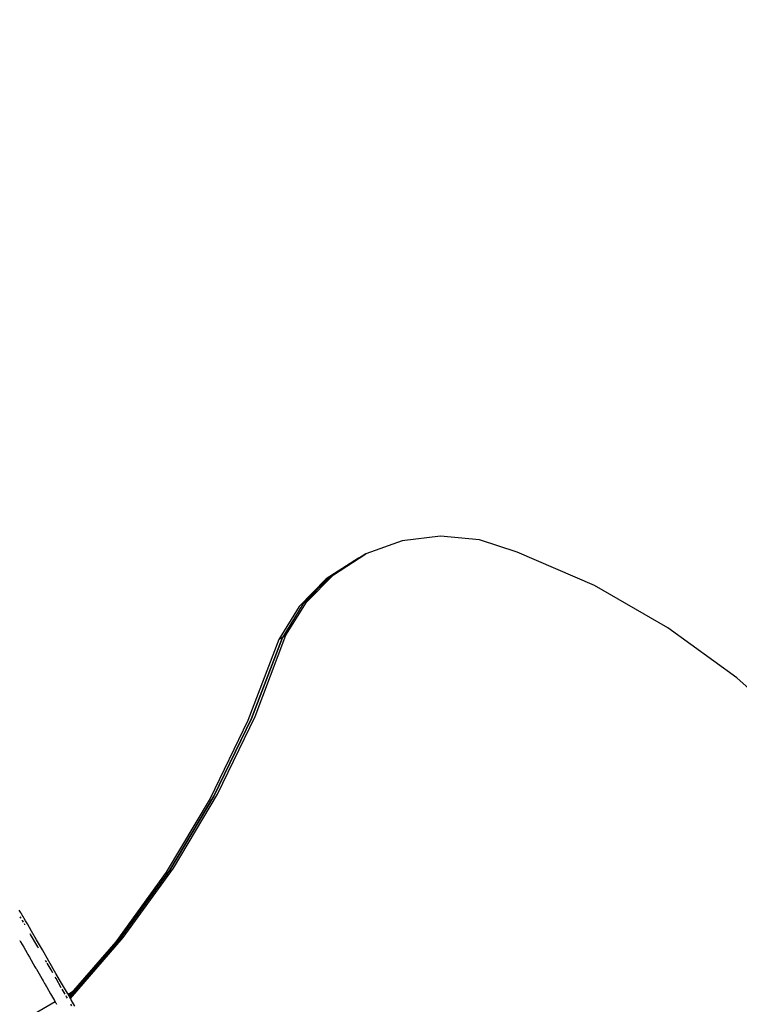
# Model space of a CAD drawing. Units: millimetres. Extents: x -5430 to 6896, y -2715 to 6750.
# Drawn here: x -946 to -364, y 2682 to 3479 of the extents above; entities that cross this region are included whole.
import ezdxf

# ---------------------------------------------------------------- set-up
doc = ezdxf.new("R2010")
doc.units = ezdxf.units.MM
doc.styles.get("Standard").update_dxf_attribs({"font": 'arial.ttf'})
doc.dimstyles.new('Kopia ISO-25', dxfattribs={"dimtxt": 300, "dimasz": 120, "dimexe": 1.25, "dimexo": 0.625, "dimgap": 100, "dimtad": 1, "dimlfac": 0.001, "dimrnd": 0.1, "dimtxsty": 'Standard', "dimblk": 'ARCHTICK', "dimcen": 2.5, "dimadec": 0, "dimazin": 0, "dimtfac": 1, "dimtmove": 0, "dimatfit": 3, "dimfxl": 1, "dimarcsym": 0})

# ---------------------------------------------------------------- blocks, each defined once
blk = doc.blocks.new('_ArchTick')
at = {"color": 0, "linetype": 'ByBlock', "const_width": 0.15}
blk.add_lwpolyline([(-0.5, -0.5), (0.5, 0.5)], dxfattribs=at)
blk = doc.blocks.new('*D7')
at = {"color": 0, "lineweight": -2}
for p, q in [((2306.74, 4946.17), (-4954.38, 4946.17)), ((-4953.13, 4946.17), (-4953.13, -1782.41)), ((-2157.74, -1782.41), (-4954.38, -1782.41))]:
    blk.add_line(p, q, dxfattribs=at)
at = {"layer": 'Defpoints', "color": 0}
for p in [(2307.37, 4946.17), (-4953.13, -1782.41), (-2157.12, -1782.41)]:
    blk.add_point(p, dxfattribs=at)
at = {"color": 0, "lineweight": -2, "xscale": 120, "yscale": 120, "zscale": 120}
for p, rotation in [((-4953.13, 4946.17), 90), ((-4953.13, -1782.41), 270)]:
    blk.add_blockref('_ArchTick', p, dxfattribs=dict(at, rotation=rotation))
at = {"color": 0, "insert": (-5233.41, 1581.88), "char_height": 300, "attachment_point": 5, "rotation": 90}
blk.add_mtext('6,7m', dxfattribs=at)
blk = doc.blocks.new('*D8')
at = {"color": 0, "lineweight": -2}
for p, q in [((4695.91, 2932.55), (4695.91, -2649.58)), ((-3849.94, -383.04), (-3849.94, -2649.58)), ((-3849.94, -2648.33), (4695.91, -2648.33))]:
    blk.add_line(p, q, dxfattribs=at)
at = {"layer": 'Defpoints', "color": 0}
for p in [(4695.91, 2933.17), (-3849.94, -382.41), (4695.91, -2648.33)]:
    blk.add_point(p, dxfattribs=at)
at = {"color": 0, "lineweight": -2, "xscale": 120, "yscale": 120, "zscale": 120, "rotation": 180}
blk.add_blockref('_ArchTick', (-3849.94, -2648.33), dxfattribs=at)
at = {"color": 0, "lineweight": -2, "xscale": 120, "yscale": 120, "zscale": 120}
blk.add_blockref('_ArchTick', (4695.91, -2648.33), dxfattribs=at)
at = {"color": 0, "insert": (422.99, -2368.04), "char_height": 300, "attachment_point": 5}
blk.add_mtext('8,5m', dxfattribs=at)

msp = doc.modelspace()

# ---------------------------------------------------------------- linework, layer by layer
for p, q in [((-605.88, 3061.293, 0), (-636.994, 3057.456, 0)), ((-574.335, 3058.247, 0), (-605.88, 3061.293, 0)), ((-636.994, 3057.456, 0), (-666.286, 3046.909, 0)), ((-543.771, 3048.456, 0), (-574.335, 3058.247, 0)), ((-669.209, 3045.222, 0), (-695.367, 3028.436, 0)), ((-692.444, 3030.124, 0), (-666.286, 3046.909, 0)), ((-669.209, 3045.222, 0), (-672.132, 3043.534, 0)), ((-666.286, 3046.909, 0), (-669.209, 3045.222, 0)), ((-481.332, 3021.3, 0), (-543.771, 3048.456, 0)), ((-672.132, 3043.534, 0), (-698.29, 3026.749, 0)), ((-695.367, 3028.436, 0), (-717.221, 3006.163, 0)), ((-714.298, 3007.851, 0), (-692.444, 3030.124, 0)), ((-698.29, 3026.749, 0), (-720.144, 3004.476, 0)), ((-421.879, 2987.25, 0), (-481.332, 3021.3, 0)), ((-720.144, 3004.476, 0), (-736.718, 2977.712, 0)), ((-717.221, 3006.163, 0), (-733.795, 2979.399, 0)), ((-730.872, 2981.087, 0), (-714.298, 3007.851, 0)), ((-755.897, 2915.425, 0), (-730.872, 2981.087, 0)), ((-730.872, 2981.087, 0), (-733.795, 2979.399, 0)), ((-366.161, 2946.734, 0), (-421.879, 2987.25, 0)), ((-736.718, 2977.712, 0), (-761.743, 2912.05, 0)), ((-758.82, 2913.738, 0), (-733.795, 2979.399, 0)), ((-733.795, 2979.399, 0), (-758.82, 2913.738, 0)), ((-733.795, 2979.399, 0), (-736.718, 2977.712, 0)), ((-314.88, 2900.264, 0), (-366.161, 2946.734, 0)), ((-761.743, 2912.05, 0), (-792.183, 2849.098, 0)), ((-789.26, 2850.786, 0), (-758.82, 2913.738, 0)), ((-758.82, 2913.738, 0), (-789.26, 2850.786, 0)), ((-786.337, 2852.473, 0), (-755.897, 2915.425, 0)), ((-792.183, 2849.098, 0), (-827.819, 2789.306, 0)), ((-824.896, 2790.994, 0), (-789.26, 2850.786, 0)), ((-789.26, 2850.786, 0), (-824.896, 2790.994, 0)), ((-821.973, 2792.682, 0), (-786.337, 2852.473, 0)), ((-827.819, 2789.306, 0), (-868.397, 2733.103, 0)), ((-865.474, 2734.791, 0), (-824.896, 2790.994, 0)), ((-824.896, 2790.994, 0), (-865.474, 2734.791, 0)), ((-862.551, 2736.478, 0), (-821.973, 2792.682, 0)), ((-945.619, 2757.056, 0), (-946.587, 2758.733, 0)), ((-945.234, 2752.389, 0), (-945.778, 2753.332, 0)), ((-945.517, 2756.879, 0), (-945.619, 2757.056, 0)), ((-945.419, 2756.71, 0), (-945.517, 2756.879, 0)), ((-945.327, 2756.55, 0), (-945.419, 2756.71, 0)), ((-945.283, 2756.473, 0), (-945.327, 2756.55, 0)), ((-945.239, 2756.398, 0), (-945.283, 2756.473, 0)), ((-945.197, 2756.325, 0), (-945.239, 2756.398, 0)), ((-945.117, 2752.186, 0), (-945.234, 2752.389, 0)), ((-945.156, 2756.254, 0), (-945.197, 2756.325, 0)), ((-945.077, 2756.118, 0), (-945.156, 2756.254, 0)), ((-945.003, 2755.988, 0), (-945.077, 2756.118, 0)), ((-944.932, 2755.866, 0), (-945.003, 2755.988, 0)), ((-944.801, 2755.639, 0), (-944.932, 2755.866, 0)), ((-944.684, 2755.436, 0), (-944.801, 2755.639, 0)), ((-944.482, 2755.086, 0), (-944.684, 2755.436, 0)), ((-944.164, 2754.536, 0), (-944.482, 2755.086, 0)), ((-943.529, 2753.435, 0), (-944.164, 2754.536, 0)), ((-943.94, 2750.148, 0), (-944.116, 2750.453, 0)), ((-943.29, 2749.021, 0), (-943.94, 2750.148, 0)), ((-942.633, 2751.884, 0), (-943.529, 2753.435, 0)), ((-941.482, 2749.89, 0), (-942.633, 2751.884, 0)), ((-940.097, 2747.492, 0), (-941.482, 2749.89, 0)), ((-942.19, 2747.117, 0), (-942.445, 2747.557, 0)), ((-942.061, 2746.894, 0), (-942.19, 2747.117, 0)), ((-936.71, 2741.626, 0), (-940.097, 2747.492, 0)), ((-932.636, 2734.569, 0), (-936.71, 2741.626, 0)), ((-946.277, 2734.196, 0), (-946.195, 2734.053, 0)), ((-946.195, 2734.053, 0), (-945.571, 2732.973, 0)), ((-937.534, 2739.053, 0), (-937.759, 2739.441, 0)), ((-931.653, 2728.865, 0), (-937.534, 2739.053, 0)), ((-927.968, 2726.484, 0), (-932.636, 2734.569, 0)), ((-905.852, 2688.177, 0), (-865.474, 2734.791, 0)), ((-865.474, 2734.791, 0), (-905.852, 2688.177, 0)), ((-905.268, 2687.165, 0), (-862.551, 2736.478, 0)), ((-945.571, 2732.973, 0), (-943.028, 2728.569, 0)), ((-943.028, 2728.569, 0), (-941.7, 2726.268, 0)), ((-941.7, 2726.268, 0), (-940.313, 2723.865, 0)), ((-931.078, 2727.87, 0), (-931.653, 2728.865, 0)), ((-922.749, 2717.443, 0), (-927.968, 2726.484, 0)), ((-868.397, 2733.103, 0), (-906.436, 2689.189, 0)), ((-940.313, 2723.865, 0), (-939.739, 2722.87, 0)), ((-939.739, 2722.87, 0), (-938.361, 2720.484, 0)), ((-938.361, 2720.484, 0), (-933.986, 2712.906, 0)), ((-924.721, 2716.859, 0), (-925.325, 2717.906, 0)), ((-917.018, 2707.517, 0), (-922.749, 2717.443, 0)), ((-933.986, 2712.906, 0), (-933.381, 2711.859, 0)), ((-933.381, 2711.859, 0), (-933.247, 2711.627, 0)), ((-933.247, 2711.627, 0), (-933.141, 2711.443, 0)), ((-933.141, 2711.443, 0), (-932.794, 2710.842, 0)), ((-932.794, 2710.842, 0), (-929.553, 2705.229, 0)), ((-924.587, 2716.627, 0), (-924.721, 2716.859, 0)), ((-920.893, 2710.229, 0), (-924.133, 2715.842, 0)), ((-919.515, 2707.843, 0), (-920.893, 2710.229, 0)), ((-929.553, 2705.229, 0), (-928.176, 2702.843, 0)), ((-928.176, 2702.843, 0), (-927.41, 2701.517, 0)), ((-927.41, 2701.517, 0), (-926.154, 2699.342, 0)), ((-916.842, 2703.212, 0), (-917.494, 2704.342, 0)), ((-913.978, 2702.252, 0), (-917.018, 2707.517, 0)), ((-912.625, 2695.909, 0), (-916.842, 2703.212, 0)), ((-910.865, 2696.861, 0), (-913.978, 2702.252, 0)), ((-926.154, 2699.342, 0), (-925.502, 2698.212, 0)), ((-925.502, 2698.212, 0), (-925.062, 2697.45, 0)), ((-925.062, 2697.45, 0), (-924.371, 2696.252, 0)), ((-924.371, 2696.252, 0), (-921.358, 2691.034, 0)), ((-912.609, 2695.881, 0), (-912.625, 2695.909, 0)), ((-909.619, 2690.701, 0), (-911.948, 2694.736, 0)), ((-907.731, 2691.432, 0), (-910.865, 2696.861, 0)), ((-921.358, 2691.034, 0), (-921.286, 2690.909, 0)), ((-921.286, 2690.909, 0), (-921.274, 2690.889, 0)), ((-921.274, 2690.889, 0), (-921.258, 2690.861, 0)), ((-921.258, 2690.861, 0), (-918.123, 2685.432, 0)), ((-918.123, 2685.432, 0), (-917.471, 2684.302, 0)), ((-908.368, 2688.536, 0), (-908.81, 2689.302, 0)), ((-907.73, 2687.431, 0), (-908.368, 2688.536, 0)), ((-904.627, 2686.056, 0), (-907.731, 2691.432, 0)), ((-903.62, 2692.44, 0), (-907.14, 2690.408, 0)), ((-901.625, 2680.856, 0), (-904.627, 2686.056, 0)), ((-917.532, 2684.408, 0), (-943.513, 2669.408, 0)), ((-917.471, 2684.302, 0), (-917.029, 2683.536, 0)), ((-917.029, 2683.536, 0), (-916.391, 2682.431, 0)), ((-904.203, 2681.321, 0), (-904.977, 2682.661, 0))]:
    msp.add_line(p, q)

# ---------------------------------------------------------------- dimensions: what is measured, and where the dimension line sits
dim = msp.add_linear_dim(base=(-4953.126, -1782.414), p1=(2307.367, 4946.173), p2=(-2157.117, -1782.414), angle=90, dimstyle='Kopia ISO-25', override={"dimpost": 'm'})
dim.commit()
dim.dimension.update_dxf_attribs({"geometry": '*D7', "text_midpoint": (-5233.412, 1581.88)})
dim = msp.add_linear_dim(base=(4695.909, -2648.327), p1=(-3849.938, -382.414), p2=(4695.909, 2933.173), dimstyle='Kopia ISO-25', override={"dimpost": 'm'})
dim.commit()
dim.dimension.update_dxf_attribs({"geometry": '*D8', "text_midpoint": (422.986, -2368.041)})

doc.saveas('drawing.dxf')
